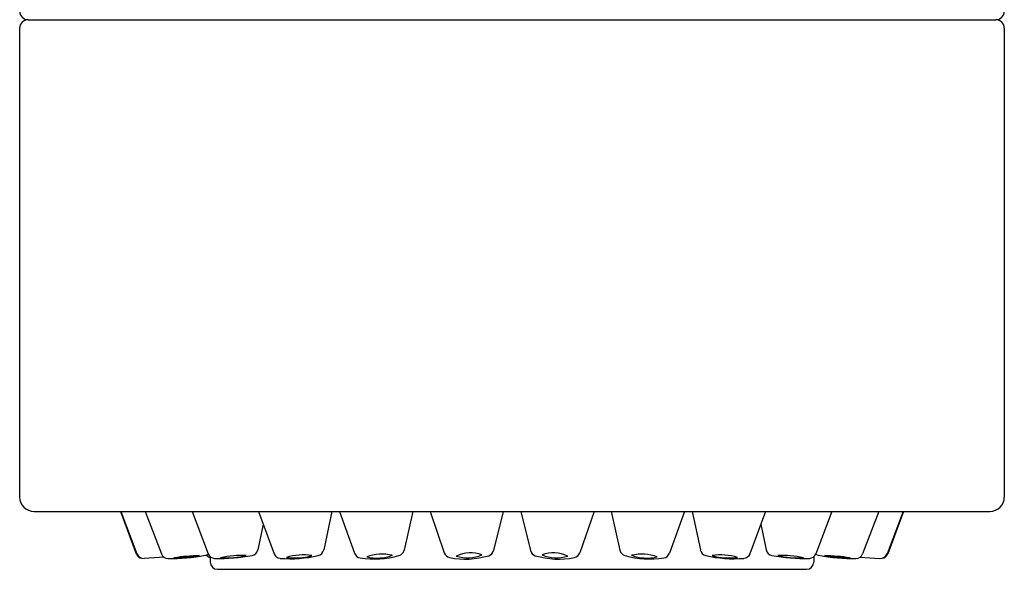
# Model space of a CAD drawing. Units: inches. Extents: x 3149.8 to 3161.1, y 80.8 to 105.
# Drawn here: x 3149.9 to 3151.3, y 89.8 to 90.6 of the extents above; entities that cross this region are included whole.
import ezdxf

# ---------------------------------------------------------------- set-up
doc = ezdxf.new("R2010")
doc.units = ezdxf.units.IN
doc.header["$LTSCALE"] = 0.64311
doc.header["$MEASUREMENT"] = 0
doc.layers.get('0').update_dxf_attribs({"color": 255, "linetype": 'CONTINUOUS'})

msp = doc.modelspace()

# ---------------------------------------------------------------- linework, layer by layer
for p, q in [((3149.9029, 90.5987), (3151.2593, 90.5987)), ((3149.8911, 90.5869), (3149.8911, 89.9297)), ((3151.2711, 90.5869), (3151.2711, 89.9297)), ((3149.9111, 89.9097), (3151.2511, 89.9097)), ((3150.0325, 89.9097), (3150.0546, 89.8504)), ((3150.0328, 89.9097), (3150.0555, 89.8502)), ((3150.067, 89.9097), (3150.0898, 89.8501)), ((3150.1327, 89.9097), (3150.1552, 89.8503)), ((3150.2256, 89.9097), (3150.2476, 89.8504)), ((3150.3285, 89.9097), (3150.3172, 89.8556)), ((3150.3393, 89.9097), (3150.3604, 89.851)), ((3150.442, 89.9097), (3150.4298, 89.8553)), ((3150.4662, 89.9097), (3150.4862, 89.8516)), ((3150.5686, 89.9097), (3150.5553, 89.8549)), ((3150.5936, 89.9097), (3150.6069, 89.8549)), ((3150.6961, 89.9097), (3150.676, 89.8516)), ((3150.7202, 89.9097), (3150.7324, 89.8553)), ((3150.8229, 89.9097), (3150.8018, 89.851)), ((3150.8337, 89.9097), (3150.8451, 89.8556)), ((3150.9366, 89.9097), (3150.9146, 89.8504)), ((3151.0295, 89.9097), (3151.007, 89.8503)), ((3151.0952, 89.9097), (3151.0724, 89.8501)), ((3151.1294, 89.9097), (3151.1068, 89.8502)), ((3151.1297, 89.9097), (3151.1076, 89.8504)), ((3150.2322, 89.8919), (3150.225, 89.8558)), ((3150.93, 89.8919), (3150.9372, 89.8558)), ((3150.0935, 89.8454), (3150.0654, 89.8438)), ((3150.1582, 89.8462), (3150.1582, 89.8385)), ((3151.004, 89.8462), (3151.004, 89.8385)), ((3151.0687, 89.8454), (3151.0968, 89.8438)), ((3150.1682, 89.8285), (3150.994, 89.8285))]:
    msp.add_line(p, q)
for centre, radius, start, end in [((3149.9029, 90.6105), 0.0118, 180, 270), ((3151.2593, 90.6105), 0.0118, 270, 0), ((3149.9029, 90.5869), 0.0118, 90, 180), ((3151.2593, 90.5869), 0.0118, 360, 90), ((3149.9111, 89.9297), 0.02, 180, 270), ((3151.2511, 89.9297), 0.02, 270, 360), ((3150.0641, 89.854), 0.0101, 200.5244, 262.8269), ((3150.0648, 89.8538), 0.01, 200.8541, 273.2984), ((3150.0991, 89.8537), 0.01, 200.951, 269.0495), ((3150.1032, 90.1017), 0.258, 269.0495, 280.6326), ((3150.1482, 89.5808), 0.2669, 91.074, 98.8094), ((3150.1024, 90.1105), 0.266, 271.0618, 278.8215), ((3150.1485, 89.8607), 0.0129, 280.6326, 302.6123), ((3150.1616, 89.8559), 0.0115, 219.4827, 253.0941), ((3150.1646, 89.8539), 0.01, 200.7501, 268.3715), ((3150.1715, 90.0953), 0.2515, 268.3715, 280.4279), ((3150.2016, 89.7141), 0.1338, 86.9788, 102.4409), ((3150.1798, 89.9788), 0.1342, 267.0042, 282.4155), ((3150.2152, 89.8578), 0.01, 280.4279, 348.6752), ((3150.257, 89.8539), 0.01, 200.3143, 265.3941), ((3150.2701, 90.0172), 0.1739, 265.3941, 283.1374), ((3150.2891, 89.7614), 0.0873, 82.3282, 106.1288), ((3150.2765, 89.9317), 0.0873, 262.328, 286.129), ((3150.3074, 89.8577), 0.01, 283.1374, 348.1343), ((3150.3698, 89.8544), 0.01, 199.712, 261.5067), ((3150.3876, 89.9738), 0.1308, 261.5067, 285.58), ((3150.399, 89.7847), 0.0651, 77.2279, 109.2846), ((3150.3922, 89.9055), 0.0612, 256.1613, 290.3513), ((3150.4201, 89.8575), 0.01, 285.58, 347.3602), ((3150.4957, 89.8549), 0.01, 199.0278, 258.3893), ((3150.516, 89.9541), 0.1113, 258.3893, 286.9612), ((3150.5232, 89.8025), 0.049, 71.1543, 114.2714), ((3150.5189, 89.8935), 0.049, 251.1547, 294.271), ((3150.5456, 89.8572), 0.01, 286.9612, 346.4151), ((3150.6166, 89.8572), 0.01, 193.5849, 253.0388), ((3150.6462, 89.9541), 0.1113, 253.0388, 281.6107), ((3150.639, 89.8025), 0.049, 65.7286, 108.8457), ((3150.6434, 89.8935), 0.049, 245.729, 288.8453), ((3150.6666, 89.8549), 0.01, 281.6107, 340.9722), ((3150.7421, 89.8575), 0.01, 192.6398, 254.42), ((3150.7746, 89.9738), 0.1308, 254.42, 278.4933), ((3150.7632, 89.7847), 0.0651, 70.7154, 102.7721), ((3150.77, 89.9055), 0.0612, 249.6487, 283.8387), ((3150.7924, 89.8544), 0.01, 278.4933, 340.288), ((3150.8548, 89.8577), 0.01, 191.8657, 256.8626), ((3150.8921, 90.0172), 0.1739, 256.8626, 274.6059), ((3150.8731, 89.7614), 0.0873, 73.8712, 97.6718), ((3150.8857, 89.9317), 0.0873, 253.871, 277.672), ((3150.9053, 89.8539), 0.01, 274.6059, 339.6857), ((3150.947, 89.8578), 0.01, 191.3248, 259.5721), ((3150.9908, 90.0953), 0.2515, 259.5721, 271.6285), ((3150.9606, 89.7141), 0.1338, 77.5591, 93.0212), ((3150.9824, 89.9788), 0.1342, 257.5845, 272.9958), ((3150.9976, 89.8539), 0.01, 271.6285, 339.2499), ((3151.0137, 89.8607), 0.0129, 237.3877, 259.3674), ((3151.059, 90.1017), 0.258, 259.3674, 270.9505), ((3151.014, 89.5808), 0.2669, 81.1906, 88.926), ((3151.0598, 90.1105), 0.266, 261.1785, 268.9382), ((3151.0631, 89.8537), 0.01, 270.9505, 339.049), ((3151.0974, 89.8538), 0.01, 266.7016, 339.1459), ((3151.0982, 89.854), 0.0101, 277.1731, 339.4756), ((3150.1682, 89.8385), 0.01, 180, 270), ((3150.994, 89.8385), 0.01, 270, 0)]:
    msp.add_arc(centre, radius, start, end)

doc.saveas('drawing.dxf')
